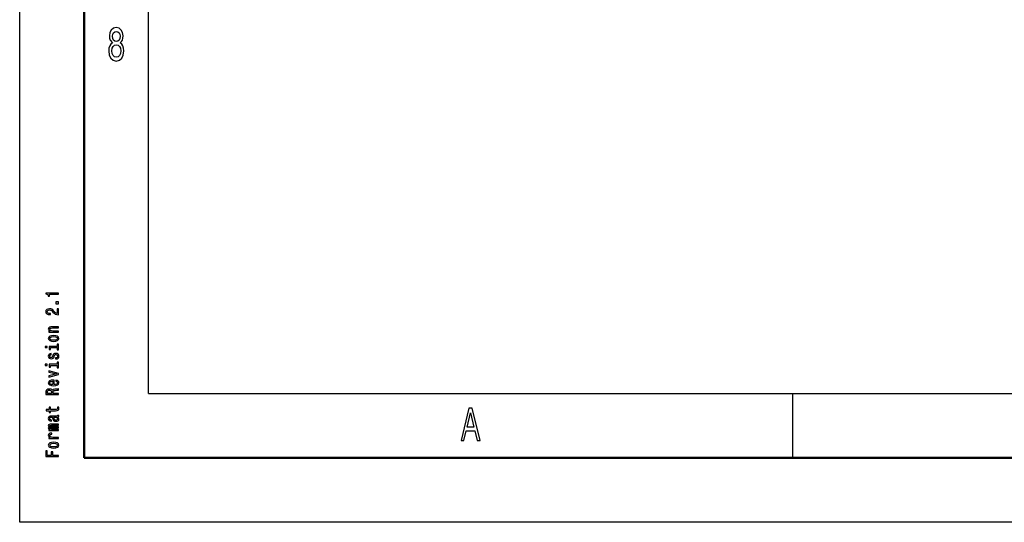
# Model space of a CAD drawing. Extents: x 0 to 594, y 0 to 420.
# Drawn here: x 0 to 76, y 0 to 39 of the extents above; entities that cross this region are included whole.
import ezdxf

# ---------------------------------------------------------------- set-up
doc = ezdxf.new("R2010")
doc.units = 0

msp = doc.modelspace()

# ---------------------------------------------------------------- linework, layer by layer
at = {"color": 7, "lineweight": 25}
for p, q in [((0, 0), (0, 420)), ((10, 10), (10, 410)), ((10, 10), (409, 10)), ((594, 0), (0, 0))]:
    msp.add_line(p, q, dxfattribs=at)
at = {"color": 7, "lineweight": 50}
for p, q in [((5, 5), (5, 415)), ((589, 5), (5, 5))]:
    msp.add_line(p, q, dxfattribs=at)
at = {"color": 7, "lineweight": 25, "ltscale": 0.125}
msp.add_line((60, 5), (60, 10), dxfattribs=at)
at = {"color": 7, "lineweight": 25}
for points in [[(7.196, 37.197), (7.071, 37.097), (6.986, 36.956), (6.932, 36.78), (6.915, 36.567), (6.954, 36.246), (7.066, 35.998), (7.25, 35.839), (7.5, 35.778), (7.747, 35.839), (7.931, 35.998), (8.044, 36.246), (8.085, 36.567), (8.066, 36.78), (8.014, 36.956), (7.926, 37.097), (7.804, 37.197), (7.902, 37.284), (7.97, 37.403), (8.012, 37.547), (8.027, 37.723), (7.987, 37.979), (7.885, 38.184), (7.718, 38.318), (7.5, 38.368), (7.28, 38.318), (7.113, 38.184), (7.008, 37.979), (6.971, 37.723), (6.983, 37.547), (7.025, 37.403)], [(7.204, 37.695), (7.223, 37.853), (7.282, 37.976), (7.375, 38.051), (7.5, 38.08), (7.622, 38.051), (7.716, 37.976), (7.774, 37.853), (7.796, 37.695), (7.774, 37.532), (7.716, 37.406), (7.622, 37.323), (7.5, 37.298), (7.375, 37.327), (7.282, 37.406), (7.223, 37.532)], [(7.15, 36.574), (7.172, 36.765), (7.243, 36.909), (7.353, 37.003), (7.5, 37.035), (7.645, 37.003), (7.755, 36.909), (7.826, 36.765), (7.85, 36.574), (7.826, 36.369), (7.755, 36.214), (7.645, 36.113), (7.5, 36.081), (7.353, 36.113), (7.243, 36.214), (7.172, 36.369)], [(3.024, 17.695), (3.024, 17.784), (2.017, 17.784), (2.017, 17.717), (2.104, 17.7), (2.164, 17.664), (2.198, 17.61), (2.21, 17.536), (2.312, 17.536), (2.312, 17.695)], [(3.024, 16.955), (3.024, 17.09), (2.809, 17.09), (2.809, 16.955)], [(3.024, 16.094), (3.024, 16.561), (2.9, 16.561), (2.9, 16.192), (2.832, 16.212), (2.776, 16.247), (2.674, 16.356), (2.63, 16.414), (2.568, 16.479), (2.496, 16.525), (2.411, 16.551), (2.315, 16.561), (2.194, 16.544), (2.099, 16.498), (2.038, 16.428), (2.017, 16.337), (2.041, 16.242), (2.109, 16.171), (2.217, 16.125), (2.36, 16.109), (2.38, 16.109), (2.38, 16.198), (2.368, 16.198), (2.27, 16.207), (2.198, 16.234), (2.152, 16.276), (2.136, 16.332), (2.151, 16.388), (2.187, 16.431), (2.243, 16.458), (2.313, 16.468), (2.38, 16.461), (2.436, 16.442), (2.485, 16.411), (2.528, 16.368), (2.574, 16.31), (2.664, 16.214), (2.759, 16.146), (2.874, 16.106), (3.019, 16.094)], [(3.024, 14.75), (3.024, 14.836), (2.577, 14.836), (2.475, 14.845), (2.4, 14.874), (2.354, 14.918), (2.336, 14.976), (2.351, 15.023), (2.39, 15.053), (2.455, 15.068), (2.541, 15.072), (3.024, 15.072), (3.024, 15.159), (2.515, 15.159), (2.413, 15.155), (2.328, 15.137), (2.25, 15.079), (2.223, 14.989), (2.233, 14.939), (2.26, 14.897), (2.306, 14.861), (2.368, 14.832), (2.25, 14.832), (2.25, 14.75)], [(2.638, 14.035), (2.813, 14.05), (2.943, 14.096), (3.024, 14.167), (3.051, 14.263), (3.024, 14.358), (2.945, 14.43), (2.815, 14.475), (2.638, 14.491), (2.462, 14.475), (2.331, 14.43), (2.251, 14.358), (2.223, 14.263), (2.251, 14.167), (2.332, 14.096), (2.462, 14.05)], [(2.917, 13.634), (2.276, 13.634), (2.276, 13.413), (2.384, 13.413), (2.384, 13.548), (2.917, 13.548), (2.917, 13.371), (3.024, 13.371), (3.024, 13.812), (2.917, 13.812)], [(2.636, 14.123), (2.506, 14.132), (2.413, 14.159), (2.355, 14.203), (2.335, 14.263), (2.355, 14.322), (2.411, 14.366), (2.506, 14.393), (2.636, 14.403), (2.767, 14.393), (2.862, 14.366), (2.92, 14.322), (2.939, 14.263), (2.92, 14.203), (2.862, 14.159), (2.767, 14.132)], [(1.989, 13.637), (1.989, 13.546), (2.133, 13.546), (2.133, 13.637)], [(2.573, 12.938), (2.544, 12.855), (2.511, 12.793), (2.443, 12.773), (2.396, 12.779), (2.361, 12.799), (2.339, 12.832), (2.331, 12.88), (2.339, 12.926), (2.365, 12.963), (2.404, 12.986), (2.456, 12.996), (2.456, 13.08), (2.453, 13.08), (2.36, 13.066), (2.286, 13.025), (2.24, 12.963), (2.223, 12.88), (2.24, 12.797), (2.287, 12.736), (2.358, 12.698), (2.447, 12.686), (2.534, 12.695), (2.594, 12.723), (2.638, 12.768), (2.668, 12.833), (2.702, 12.929), (2.738, 12.988), (2.767, 13.004), (2.811, 13.01), (2.864, 13.001), (2.904, 12.977), (2.93, 12.939), (2.939, 12.888), (2.93, 12.834), (2.9, 12.795), (2.851, 12.769), (2.783, 12.758), (2.783, 12.675), (2.898, 12.688), (2.982, 12.729), (3.032, 12.792), (3.051, 12.88), (3.032, 12.973), (2.982, 13.04), (2.901, 13.081), (2.796, 13.096), (2.705, 13.085), (2.643, 13.055), (2.603, 13.005)], [(1.989, 12.257), (1.989, 12.166), (2.133, 12.166), (2.133, 12.257)], [(2.917, 12.254), (2.276, 12.254), (2.276, 12.033), (2.384, 12.033), (2.384, 12.168), (2.917, 12.168), (2.917, 11.992), (3.024, 11.992), (3.024, 12.433), (2.917, 12.433)], [(3.024, 11.459), (3.024, 11.55), (2.25, 11.742), (2.25, 11.653), (2.874, 11.505), (2.25, 11.354), (2.25, 11.264)], [(2.674, 10.686), (2.674, 11.031), (2.615, 11.032), (2.449, 11.017), (2.325, 10.973), (2.25, 10.905), (2.223, 10.814), (2.251, 10.725), (2.332, 10.656), (2.463, 10.612), (2.636, 10.596), (2.813, 10.611), (2.943, 10.655), (3.024, 10.723), (3.051, 10.811), (3.032, 10.887), (2.983, 10.95), (2.906, 10.996), (2.802, 11.022), (2.802, 10.937), (2.86, 10.92), (2.903, 10.894), (2.937, 10.822), (2.921, 10.766), (2.871, 10.724), (2.789, 10.696), (2.678, 10.686)], [(2.567, 10.686), (2.468, 10.697), (2.394, 10.724), (2.349, 10.764), (2.334, 10.817), (2.349, 10.869), (2.394, 10.909), (2.468, 10.933), (2.567, 10.942)], [(3.024, 9.905), (3.024, 9.997), (2.602, 9.997), (2.602, 10.09), (2.606, 10.158), (2.626, 10.201), (2.674, 10.225), (2.759, 10.235), (2.888, 10.24), (2.973, 10.245), (3.024, 10.257), (3.024, 10.36), (2.996, 10.36), (2.956, 10.338), (2.881, 10.33), (2.72, 10.323), (2.6, 10.306), (2.563, 10.284), (2.535, 10.248), (2.499, 10.288), (2.449, 10.315), (2.385, 10.333), (2.309, 10.339), (2.188, 10.325), (2.097, 10.286), (2.043, 10.221), (2.024, 10.133), (2.024, 9.905)], [(2.146, 10.107), (2.155, 10.167), (2.182, 10.209), (2.233, 10.236), (2.312, 10.244), (2.396, 10.235), (2.446, 10.208), (2.472, 10.163), (2.479, 10.101), (2.479, 9.997), (2.146, 9.997)], [(2.384, 8.657), (2.772, 8.657), (2.897, 8.663), (2.983, 8.69), (3.034, 8.745), (3.051, 8.838), (3.044, 8.94), (2.934, 8.94), (2.943, 8.866), (2.932, 8.798), (2.896, 8.762), (2.835, 8.746), (2.75, 8.743), (2.384, 8.743), (2.384, 8.94), (2.276, 8.94), (2.276, 8.743), (2.05, 8.743), (2.05, 8.657), (2.276, 8.657), (2.276, 8.508), (2.384, 8.508)], [(34.255, 6.35), (34.481, 6.35), (34.66, 7.085), (35.338, 7.085), (35.517, 6.35), (35.747, 6.35), (35.125, 8.854), (34.875, 8.854)], [(34.738, 7.391), (35, 8.494), (35.262, 7.391)], [(2.923, 8.164), (2.927, 8.164), (2.976, 8.169), (3.011, 8.184), (3.038, 8.245), (3.027, 8.293), (2.929, 8.293), (2.933, 8.273), (2.914, 8.245), (2.857, 8.241), (2.456, 8.241), (2.354, 8.229), (2.282, 8.194), (2.238, 8.135), (2.223, 8.05), (2.24, 7.968), (2.289, 7.907), (2.365, 7.869), (2.466, 7.856), (2.475, 7.856), (2.475, 7.934), (2.414, 7.941), (2.371, 7.962), (2.345, 7.998), (2.335, 8.047), (2.342, 8.096), (2.364, 8.13), (2.401, 8.15), (2.453, 8.157), (2.514, 8.153), (2.544, 8.138), (2.558, 8.098), (2.57, 8.025), (2.596, 7.941), (2.642, 7.881), (2.714, 7.846), (2.821, 7.835), (2.916, 7.845), (2.986, 7.875), (3.031, 7.924), (3.047, 7.992), (3.017, 8.083)], [(2.753, 8.154), (2.828, 8.143), (2.885, 8.111), (2.923, 8.064), (2.936, 8.006), (2.929, 7.969), (2.906, 7.943), (2.865, 7.926), (2.809, 7.921), (2.759, 7.925), (2.723, 7.941), (2.682, 8.003), (2.665, 8.083), (2.63, 8.154)], [(3.024, 7.127), (3.024, 7.207), (2.506, 7.207), (2.429, 7.212), (2.372, 7.226), (2.339, 7.249), (2.326, 7.278), (2.338, 7.302), (2.367, 7.317), (2.416, 7.325), (2.481, 7.328), (3.024, 7.328), (3.024, 7.403), (2.506, 7.403), (2.43, 7.408), (2.374, 7.422), (2.339, 7.446), (2.326, 7.475), (2.338, 7.499), (2.367, 7.514), (2.481, 7.524), (3.024, 7.524), (3.024, 7.604), (2.489, 7.604), (2.378, 7.599), (2.293, 7.583), (2.241, 7.552), (2.223, 7.501), (2.251, 7.441), (2.335, 7.395), (2.253, 7.359), (2.223, 7.298), (2.251, 7.242), (2.332, 7.204), (2.25, 7.204), (2.25, 7.127)], [(3.024, 6.504), (3.024, 6.59), (2.581, 6.59), (2.475, 6.599), (2.398, 6.626), (2.352, 6.669), (2.336, 6.727), (2.347, 6.77), (2.375, 6.802), (2.424, 6.822), (2.491, 6.828), (2.491, 6.916), (2.374, 6.904), (2.29, 6.872), (2.24, 6.818), (2.223, 6.744), (2.234, 6.694), (2.263, 6.651), (2.312, 6.613), (2.378, 6.583), (2.25, 6.583), (2.25, 6.504)], [(2.638, 5.756), (2.813, 5.772), (2.943, 5.817), (3.024, 5.889), (3.051, 5.985), (3.024, 6.08), (2.945, 6.151), (2.815, 6.196), (2.638, 6.213), (2.462, 6.196), (2.331, 6.151), (2.251, 6.08), (2.223, 5.985), (2.251, 5.889), (2.332, 5.817), (2.462, 5.772)], [(2.636, 5.845), (2.506, 5.853), (2.413, 5.881), (2.355, 5.925), (2.335, 5.985), (2.355, 6.044), (2.411, 6.088), (2.506, 6.115), (2.636, 6.125), (2.767, 6.115), (2.862, 6.088), (2.92, 6.044), (2.939, 5.985), (2.92, 5.925), (2.862, 5.881), (2.767, 5.853)], [(3.024, 5.094), (3.024, 5.185), (2.564, 5.185), (2.564, 5.471), (2.445, 5.471), (2.445, 5.185), (2.145, 5.185), (2.145, 5.537), (2.024, 5.537), (2.024, 5.094)]]:
    msp.add_lwpolyline(points, close=True, dxfattribs=at)

doc.saveas('drawing.dxf')
